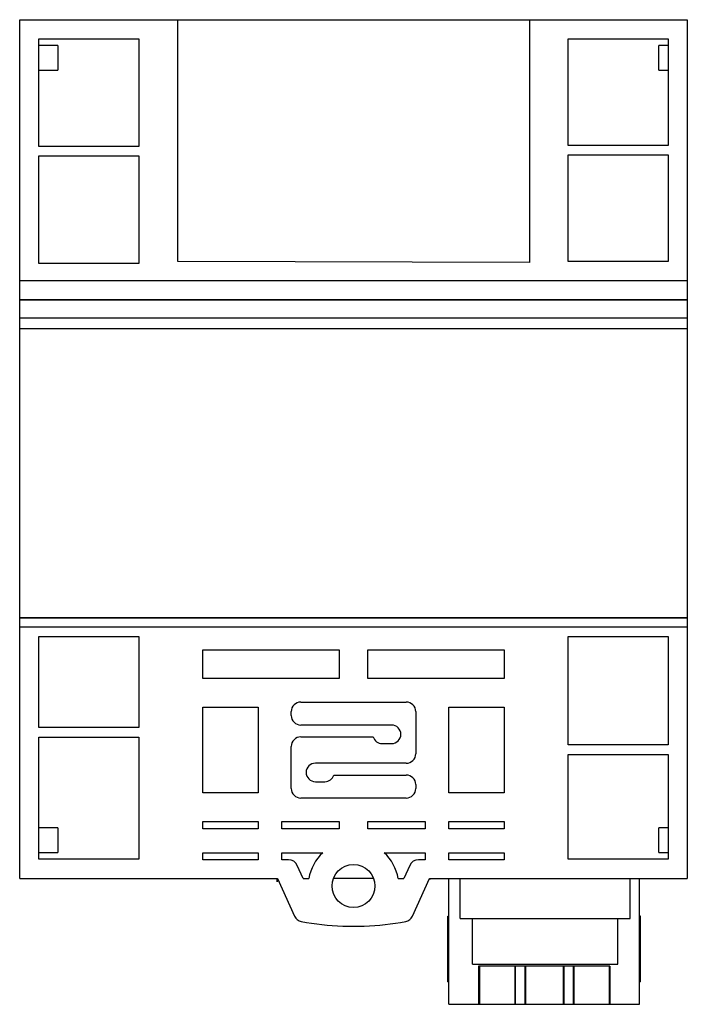
# Model space of a CAD drawing. Units: millimetres. Extents: x 10 to 80, y 10 to 114.
import ezdxf

# ---------------------------------------------------------------- set-up
doc = ezdxf.new("R2010")
doc.units = ezdxf.units.MM
doc.header["$LTSCALE"] = 8.121875
doc.layers.get('0').update_dxf_attribs({"linetype": 'CONTINUOUS'})

msp = doc.modelspace()

# ---------------------------------------------------------------- linework, layer by layer
at = {"color": 7, "linetype": 'CONTINUOUS'}
for p, q in [((9.66, 84.33), (9.66, 113.67)), ((9.66, 113.67), (79.66, 113.67)), ((26.23, 88.32), (26.23, 113.67)), ((63.11, 113.67), (63.1, 88.23)), ((79.66, 113.67), (79.66, 84.33)), ((11.66, 100.39), (11.66, 111.67)), ((11.66, 111.67), (22.16, 111.67)), ((22.16, 111.67), (22.16, 100.39)), ((67.16, 100.49), (67.16, 111.67)), ((67.16, 111.67), (77.66, 111.67)), ((77.66, 111.67), (77.66, 100.49)), ((13.66, 110.95), (11.66, 110.95)), ((13.66, 110.95), (13.66, 108.38)), ((76.66, 108.38), (76.66, 110.95)), ((77.66, 110.95), (76.66, 110.95)), ((11.66, 108.38), (13.66, 108.38)), ((76.66, 108.38), (77.66, 108.38)), ((22.16, 100.39), (11.66, 100.39)), ((77.66, 100.49), (67.16, 100.49)), ((11.66, 88.12), (11.66, 99.39)), ((11.66, 99.39), (22.16, 99.39)), ((22.16, 99.39), (22.16, 88.12)), ((67.16, 88.32), (67.16, 99.49)), ((67.16, 99.49), (77.66, 99.49)), ((77.66, 99.49), (77.66, 88.32)), ((22.16, 88.12), (11.66, 88.12)), ((63.1, 88.23), (26.23, 88.32)), ((77.66, 88.32), (67.16, 88.32)), ((9.66, 86.32), (79.66, 86.32)), ((9.66, 84.33), (79.66, 84.33)), ((9.66, 23.67), (9.66, 84.32)), ((9.66, 84.32), (79.66, 84.32)), ((79.66, 84.32), (79.66, 23.67)), ((79.66, 82.37), (9.66, 82.37)), ((9.66, 81.32), (79.66, 81.32)), ((9.66, 51.02), (79.66, 51.02)), ((9.66, 50.97), (79.66, 50.97)), ((9.66, 50.02), (79.66, 50.02)), ((11.66, 39.47), (11.66, 49.02)), ((11.66, 49.02), (22.16, 49.02)), ((22.16, 49.02), (22.16, 39.47)), ((67.16, 49.02), (77.66, 49.02)), ((67.16, 37.67), (67.16, 49.02)), ((77.66, 49.02), (77.66, 37.67)), ((28.86, 44.62), (28.86, 47.62)), ((28.86, 47.62), (43.16, 47.62)), ((43.16, 47.62), (43.16, 44.62)), ((46.16, 47.62), (60.46, 47.62)), ((46.16, 44.62), (46.16, 47.62)), ((60.46, 47.62), (60.46, 44.62)), ((43.16, 44.62), (28.86, 44.62)), ((60.46, 44.62), (46.16, 44.62)), ((28.86, 41.62), (34.66, 41.62)), ((28.86, 32.62), (28.86, 41.62)), ((34.66, 41.62), (34.66, 32.62)), ((39.13, 42.15), (50.19, 42.15)), ((54.66, 41.62), (60.46, 41.62)), ((54.66, 32.62), (54.66, 41.62)), ((60.46, 41.62), (60.46, 32.62)), ((38.13, 40.74), (38.13, 41.15)), ((51.19, 41.15), (51.19, 36.74)), ((22.16, 39.47), (11.66, 39.47)), ((48.66, 39.74), (39.13, 39.74)), ((11.66, 25.67), (11.66, 38.47)), ((11.66, 38.47), (22.16, 38.47)), ((22.16, 38.47), (22.16, 25.67)), ((39.13, 38.5), (46.73, 38.5)), ((38.13, 33.09), (38.13, 37.5)), ((47.66, 37.8), (48.66, 37.8)), ((77.66, 37.67), (67.16, 37.67)), ((67.16, 36.67), (77.66, 36.67)), ((67.16, 25.67), (67.16, 36.67)), ((77.66, 36.67), (77.66, 25.67)), ((50.19, 35.74), (40.66, 35.74)), ((42.59, 34.5), (50.19, 34.5)), ((40.66, 33.8), (41.66, 33.8)), ((51.19, 33.5), (51.19, 33.09)), ((34.66, 32.62), (28.86, 32.62)), ((50.19, 32.09), (39.13, 32.09)), ((60.46, 32.62), (54.66, 32.62)), ((13.66, 28.95), (11.66, 28.95)), ((13.66, 28.95), (13.66, 26.38)), ((28.86, 29.62), (34.66, 29.62)), ((28.86, 28.85), (28.86, 29.62)), ((34.66, 29.62), (34.66, 28.85)), ((37.16, 29.62), (43.16, 29.62)), ((37.16, 28.85), (37.16, 29.62)), ((43.16, 29.62), (43.16, 28.85)), ((46.16, 29.62), (52.16, 29.62)), ((46.16, 28.85), (46.16, 29.62)), ((52.16, 29.62), (52.16, 28.85)), ((54.66, 29.62), (60.46, 29.62)), ((54.66, 28.85), (54.66, 29.62)), ((60.46, 29.62), (60.46, 28.85)), ((77.66, 28.95), (76.66, 28.95)), ((76.66, 26.38), (76.66, 28.95)), ((34.66, 28.85), (28.86, 28.85)), ((43.16, 28.85), (37.16, 28.85)), ((52.16, 28.85), (46.16, 28.85)), ((60.46, 28.85), (54.66, 28.85)), ((11.66, 26.38), (13.66, 26.38)), ((28.86, 26.36), (34.66, 26.36)), ((28.86, 25.62), (28.86, 26.36)), ((34.66, 26.36), (34.66, 25.62)), ((37.16, 26.36), (41.44, 26.36)), ((37.16, 25.62), (37.16, 26.36)), ((47.88, 26.36), (52.16, 26.36)), ((52.16, 26.36), (52.16, 25.62)), ((54.66, 26.36), (60.46, 26.36)), ((54.66, 25.62), (54.66, 26.36)), ((60.46, 26.36), (60.46, 25.62)), ((76.66, 26.38), (77.66, 26.38)), ((22.16, 25.67), (11.66, 25.67)), ((34.66, 25.62), (28.86, 25.62)), ((37.85, 25.62), (37.16, 25.62)), ((39.38, 23.67), (38.76, 25.03)), ((50.56, 25.03), (49.94, 23.67)), ((52.16, 25.62), (51.47, 25.62)), ((60.46, 25.62), (54.66, 25.62)), ((77.66, 25.67), (67.16, 25.67)), ((9.66, 23.67), (36.68, 23.67)), ((36.66, 23.3), (36.66, 23.67)), ((36.68, 23.65), (36.66, 23.3)), ((36.68, 23.64), (36.68, 23.67)), ((36.68, 23.64), (38.47, 19.71)), ((39.38, 23.67), (39.98, 23.67)), ((46.76, 23.67), (42.56, 23.67)), ((49.34, 23.67), (49.94, 23.67)), ((50.85, 19.71), (52.64, 23.64)), ((52.64, 23.67), (79.66, 23.67)), ((52.64, 23.64), (52.64, 23.67)), ((52.64, 23.65), (52.66, 23.56)), ((52.66, 23.56), (52.66, 23.67)), ((54.66, 10.47), (54.66, 23.67)), ((55.84, 19.47), (55.84, 23.67)), ((73.68, 19.47), (73.68, 23.67)), ((74.66, 10.47), (74.66, 23.67)), ((54.56, 19.7), (54.66, 19.7)), ((54.56, 12.82), (54.56, 19.7)), ((74.76, 19.7), (74.66, 19.7)), ((74.76, 12.82), (74.76, 19.7)), ((43.53, 18.67), (45.79, 18.67)), ((54.56, 19.6), (54.66, 19.6)), ((55.84, 19.47), (73.68, 19.47)), ((57.14, 14.67), (57.14, 19.47)), ((72.38, 14.67), (72.38, 19.47)), ((74.66, 19.6), (74.76, 19.6)), ((54.66, 18.47), (54.56, 18.47)), ((54.56, 18.17), (54.66, 18.17)), ((74.76, 18.47), (74.66, 18.47)), ((74.66, 18.17), (74.76, 18.17)), ((57.14, 14.67), (72.38, 14.67)), ((71.55, 14.47), (57.77, 14.47)), ((57.77, 14.47), (57.77, 10.47)), ((57.86, 14.47), (57.86, 10.47)), ((61.56, 14.47), (61.56, 10.47)), ((61.62, 14.47), (61.62, 10.47)), ((62.62, 14.47), (62.62, 10.47)), ((62.68, 14.47), (62.68, 10.47)), ((66.64, 14.47), (66.64, 10.47)), ((66.7, 14.47), (66.7, 10.47)), ((67.7, 14.47), (67.7, 10.47)), ((67.76, 14.47), (67.76, 10.47)), ((71.46, 14.47), (71.46, 10.47)), ((71.55, 14.47), (71.55, 10.47)), ((54.56, 13.17), (54.66, 13.17)), ((54.66, 13.02), (54.56, 13.02)), ((54.56, 12.82), (54.66, 12.82)), ((74.66, 13.17), (74.76, 13.17)), ((74.76, 13.02), (74.66, 13.02)), ((74.76, 12.82), (74.66, 12.82)), ((54.66, 10.47), (66.69, 10.47)), ((66.7, 10.47), (74.66, 10.47))]:
    msp.add_line(p, q, dxfattribs=at)
msp.add_circle((44.66, 22.87), 2.25, dxfattribs=at)
for centre, radius, start, end in [((48.66, 38.77), 0.967, 270, 90), ((47.66, 38.77), 0.967, 196.021, 270), ((40.66, 34.77), 0.967, 90, 270), ((41.66, 34.77), 0.967, 270, 343.979), ((44.66, 22.87), 4.75, 132.6835, 170.2944), ((44.66, 22.87), 4.75, 9.7056, 47.3165), ((37.85, 24.62), 1, 24.4741, 89.9999), ((51.47, 24.62), 1, 90.0001, 155.5259), ((39.36, 20.11), 0.971, 204.474, 259.4632), ((49.96, 20.11), 0.971, 280.5368, 335.526), ((44.66, 48.62), 29.97, 259.4632, 267.8467), ((44.66, 48.62), 29.97, 272.1533, 280.5368)]:
    msp.add_arc(centre, radius, start, end, dxfattribs=at)
for centre, major_axis, start_param, end_param in [((39.13, 41.15), (0.707, -0.707), 2.356233, 3.926953), ((50.19, 41.15), (0.707, 0.707), -0.78536, 0.78536), ((39.13, 40.74), (0.707, 0.707), -3.926953, -2.356233), ((39.13, 37.5), (-0.707, 0.707), -0.78536, 0.78536), ((50.19, 36.74), (-0.707, 0.707), -3.926953, -2.356233), ((50.19, 33.5), (0.707, 0.707), -0.78536, 0.78536), ((39.13, 33.09), (0.707, 0.707), -3.926953, -2.356233), ((50.19, 33.09), (0.707, -0.707), -0.78536, 0.78536)]:
    msp.add_ellipse(centre, major_axis=major_axis, ratio=0.999924, start_param=start_param, end_param=end_param, dxfattribs=at)

doc.saveas('drawing.dxf')
